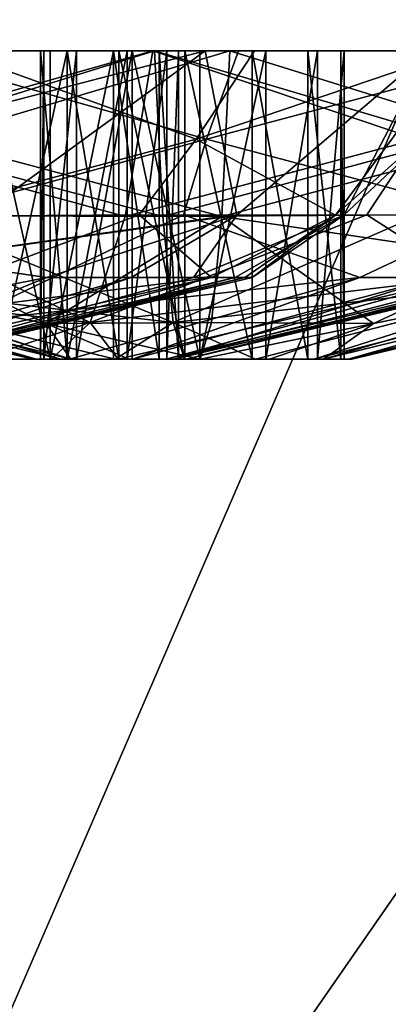
# Model space of a CAD drawing. Extents: x -110 to 110, y -73 to 1244.
# Drawn here: x 84 to 86, y 933 to 940 of the extents above; entities that cross this region are included whole.
import ezdxf

# ---------------------------------------------------------------- set-up
doc = ezdxf.new("R2010")
doc.units = 0
doc.header["$MEASUREMENT"] = 0

msp = doc.modelspace()

# ---------------------------------------------------------------- linework, layer by layer
for points in [[(90.354897, 939.992004, 275.053986), (90.354897, 928, 275.053986), (82.031502, 928, 263.261993)], [(82.031502, 939.992004, 263.261993), (90.354897, 939.992004, 275.053986), (82.031502, 928, 263.261993)], [(90.354897, 939.992004, 384.946014), (82.031502, 928, 396.738007), (90.354897, 928, 384.946014)], [(90.354897, 939.992004, 384.946014), (82.031502, 939.992004, 396.738007), (82.031502, 928, 396.738007)], [(74.469803, 939.5, 375.531006), (86.415001, 939.5, 369.463989), (79.919098, 939.5, 381.360992)], [(79.134499, 939.5, 366.830994), (86.415001, 939.5, 369.463989), (74.469803, 939.5, 375.531006)], [(79.131798, 939.5, 287.375), (86.415001, 939.5, 290.536011), (80.162697, 939.5, 289.346985)], [(79.919098, 939.5, 278.639008), (86.415001, 939.5, 290.536011), (79.131798, 939.5, 287.375)], [(79.134499, 939.5, 366.830994), (81.267303, 939.5, 366.196014), (86.415001, 939.5, 369.463989)], [(79.336899, 939.5, 293.606995), (86.415001, 939.5, 290.536011), (82.938797, 939.5, 302.798004)], [(80.235901, 939.5, 291.571014), (86.415001, 939.5, 290.536011), (79.336899, 939.5, 293.606995)], [(79.919098, 939.5, 278.639008), (79.919098, 924.5, 278.639008), (86.415001, 939.5, 290.536011)], [(79.919098, 924.5, 278.639008), (86.415001, 924.5, 290.536011), (86.415001, 939.5, 290.536011)], [(86.415001, 939.5, 369.463989), (79.919098, 924.5, 381.360992), (79.919098, 939.5, 381.360992)], [(86.415001, 924.5, 369.463989), (79.919098, 924.5, 381.360992), (86.415001, 939.5, 369.463989)], [(80.162697, 939.5, 289.346985), (86.415001, 939.5, 290.536011), (80.235901, 939.5, 291.571014)], [(81.113998, 939.5, 312.630005), (83.337303, 939.5, 312.539001), (84.654297, 939.5, 320.854004)], [(81.113998, 939.5, 312.630005), (84.654297, 939.5, 320.854004), (82.511597, 939.5, 321.45401)], [(81.267303, 939.5, 366.196014), (82.913498, 939.5, 364.699005), (86.415001, 939.5, 369.463989)], [(82.951797, 939.5, 330.453003), (84.643501, 939.5, 339.244995), (82.421898, 939.5, 339.372009)], [(82.628197, 938.927002, 339.825989), (82.421898, 939.5, 339.372009), (84.643501, 939.5, 339.244995)], [(82.509598, 939.5, 358.47699), (91.151802, 939.5, 356.765015), (83.602997, 939.5, 360.415985)], [(85.197403, 939.5, 348.979004), (91.151802, 939.5, 356.765015), (82.509598, 939.5, 358.47699)], [(82.9758, 939.5, 349.105011), (85.197403, 939.5, 348.979004), (82.509598, 939.5, 358.47699)], [(82.8106, 938.927002, 321.852997), (82.511597, 939.5, 321.45401), (84.654297, 939.5, 320.854004)], [(82.628197, 938.927002, 339.825989), (84.643501, 939.5, 339.244995), (84.462898, 938.426025, 340.312988)], [(82.777802, 938.927002, 303.269989), (82.938797, 939.5, 302.798004), (84.9814, 939.5, 303.681)], [(83.127296, 938.150024, 304.403015), (82.777802, 938.927002, 303.269989), (84.9814, 939.5, 303.681)], [(82.8106, 938.927002, 321.852997), (84.654297, 939.5, 320.854004), (84.707199, 938.426025, 321.934998)], [(82.934799, 939.5, 344.660004), (82.811302, 939.5, 344.231995), (84.476601, 939.5, 344.92099)], [(82.811302, 939.5, 344.231995), (82.885498, 939.5, 343.792999), (84.476601, 939.5, 344.92099)], [(84.476601, 939.5, 344.92099), (82.885498, 939.5, 343.792999), (84.733803, 939.5, 344.557007)], [(82.885498, 939.5, 343.792999), (83.142799, 939.5, 343.429993), (84.733803, 939.5, 344.557007)], [(83.747101, 939.5, 362.635986), (86.415001, 939.5, 369.463989), (82.913498, 939.5, 364.699005)], [(83.642899, 939.5, 345.161011), (82.934799, 939.5, 344.660004), (84.087196, 939.5, 345.135986)], [(84.087196, 939.5, 345.135986), (82.934799, 939.5, 344.660004), (84.476601, 939.5, 344.92099)], [(86.415001, 939.5, 290.536011), (84.9814, 939.5, 303.681), (82.938797, 939.5, 302.798004)], [(82.951797, 939.5, 330.453003), (85.142799, 939.5, 330.84201), (84.643501, 939.5, 339.244995)], [(83.210297, 938.927002, 330.027008), (85.142799, 939.5, 330.84201), (82.951797, 939.5, 330.453003)], [(84.991203, 938.927002, 348.524994), (82.9758, 939.5, 349.105011), (83.156403, 938.426025, 348.037994)], [(84.991203, 938.927002, 348.524994), (85.197403, 939.5, 348.979004), (82.9758, 939.5, 349.105011)], [(84.923401, 938.927002, 311.166992), (83.337303, 939.5, 312.539001), (83.053398, 938.426025, 311.493988)], [(85.188499, 938.434021, 305.38501), (83.127296, 938.150024, 304.403015), (84.9814, 939.5, 303.681)], [(83.976402, 939.5, 343.188995), (83.142799, 939.5, 343.429993), (83.532097, 939.5, 343.214996)], [(84.733803, 939.5, 344.557007), (83.142799, 939.5, 343.429993), (84.807999, 939.5, 344.118011)], [(84.807999, 939.5, 344.118011), (83.142799, 939.5, 343.429993), (84.684502, 939.5, 343.69101)], [(84.684502, 939.5, 343.69101), (83.142799, 939.5, 343.429993), (84.387703, 939.5, 343.359009)], [(84.387703, 939.5, 343.359009), (83.142799, 939.5, 343.429993), (83.976402, 939.5, 343.188995)], [(83.210297, 938.927002, 330.027008), (85.089897, 938.426025, 329.76001), (85.142799, 939.5, 330.84201)], [(83.337303, 939.5, 312.539001), (85.301003, 939.5, 311.492004), (86.845299, 939.5, 321.242004)], [(83.337303, 939.5, 312.539001), (86.845299, 939.5, 321.242004), (84.654297, 939.5, 320.854004)], [(84.923401, 938.927002, 311.166992), (85.301003, 939.5, 311.492004), (83.337303, 939.5, 312.539001)], [(83.976402, 937.5, 343.188995), (83.532097, 939.5, 343.214996), (83.532097, 937.5, 343.214996)], [(83.976402, 939.5, 343.188995), (83.532097, 939.5, 343.214996), (83.976402, 937.5, 343.188995)], [(83.602997, 939.5, 360.415985), (91.151802, 939.5, 356.765015), (83.747101, 939.5, 362.635986)], [(83.642899, 937.5, 345.161011), (84.087196, 939.5, 345.135986), (84.087196, 937.5, 345.135986)], [(83.642899, 939.5, 345.161011), (84.087196, 939.5, 345.135986), (83.642899, 937.5, 345.161011)], [(83.747101, 939.5, 362.635986), (91.151802, 939.5, 356.765015), (86.415001, 939.5, 369.463989)], [(84.087196, 937.5, 325.263), (83.913902, 939.5, 325.673004), (83.913902, 937.5, 325.673004)], [(84.087196, 939.5, 325.263), (83.913902, 939.5, 325.673004), (84.087196, 937.5, 325.263)], [(83.913902, 937.5, 325.673004), (83.9356, 939.5, 326.118011), (83.9356, 937.5, 326.118011)], [(83.913902, 939.5, 325.673004), (83.9356, 939.5, 326.118011), (83.913902, 937.5, 325.673004)], [(83.913902, 939.5, 325.673004), (84.087196, 939.5, 325.263), (83.9356, 939.5, 326.118011)], [(83.9356, 937.5, 326.118011), (84.148102, 939.5, 326.509003), (84.148102, 937.5, 326.509003)], [(83.9356, 939.5, 326.118011), (84.148102, 939.5, 326.509003), (83.9356, 937.5, 326.118011)], [(83.9356, 939.5, 326.118011), (84.087196, 939.5, 325.263), (84.148102, 939.5, 326.509003)], [(84.387703, 937.5, 343.359009), (84.387703, 939.5, 343.359009), (83.976402, 937.5, 343.188995)], [(84.387703, 939.5, 343.359009), (83.976402, 939.5, 343.188995), (83.976402, 937.5, 343.188995)], [(84.421097, 937.5, 324.968994), (84.087196, 939.5, 325.263), (84.087196, 937.5, 325.263)], [(84.421097, 939.5, 324.968994), (84.087196, 939.5, 325.263), (84.421097, 937.5, 324.968994)], [(84.849701, 939.5, 324.848999), (84.087196, 939.5, 325.263), (84.421097, 939.5, 324.968994)], [(84.148102, 939.5, 326.509003), (84.087196, 939.5, 325.263), (84.509201, 939.5, 326.769012)], [(84.509201, 939.5, 326.769012), (84.087196, 939.5, 325.263), (84.947403, 939.5, 326.846985)], [(84.947403, 939.5, 326.846985), (84.087196, 939.5, 325.263), (85.3759, 939.5, 326.726013)], [(85.3759, 939.5, 326.726013), (84.087196, 939.5, 325.263), (85.7099, 939.5, 326.432007)], [(85.7099, 939.5, 326.432007), (84.087196, 939.5, 325.263), (85.883202, 939.5, 326.022003)], [(85.883202, 939.5, 326.022003), (84.087196, 939.5, 325.263), (85.861397, 939.5, 325.578003)], [(85.861397, 939.5, 325.578003), (84.087196, 939.5, 325.263), (85.649002, 939.5, 325.187012)], [(85.649002, 939.5, 325.187012), (84.087196, 939.5, 325.263), (85.287903, 939.5, 324.927002)], [(85.287903, 939.5, 324.927002), (84.087196, 939.5, 325.263), (84.849701, 939.5, 324.848999)], [(84.087196, 937.5, 345.135986), (84.476601, 939.5, 344.92099), (84.476601, 937.5, 344.92099)], [(84.087196, 939.5, 345.135986), (84.476601, 939.5, 344.92099), (84.087196, 937.5, 345.135986)], [(84.148102, 937.5, 326.509003), (84.509201, 939.5, 326.769012), (84.509201, 937.5, 326.769012)], [(84.148102, 939.5, 326.509003), (84.509201, 939.5, 326.769012), (84.148102, 937.5, 326.509003)], [(84.684502, 937.5, 343.69101), (84.387703, 939.5, 343.359009), (84.387703, 937.5, 343.359009)], [(84.684502, 939.5, 343.69101), (84.387703, 939.5, 343.359009), (84.684502, 937.5, 343.69101)], [(84.849701, 937.5, 324.848999), (84.421097, 939.5, 324.968994), (84.421097, 937.5, 324.968994)], [(84.849701, 939.5, 324.848999), (84.421097, 939.5, 324.968994), (84.849701, 937.5, 324.848999)], [(86.355904, 938.927002, 340.455994), (84.462898, 938.426025, 340.312988), (84.643501, 939.5, 339.244995)], [(84.476601, 937.5, 344.92099), (84.733803, 939.5, 344.557007), (84.733803, 937.5, 344.557007)], [(84.476601, 939.5, 344.92099), (84.733803, 939.5, 344.557007), (84.476601, 937.5, 344.92099)], [(84.509201, 937.5, 326.769012), (84.509201, 939.5, 326.769012), (84.947403, 937.5, 326.846985)], [(84.509201, 939.5, 326.769012), (84.947403, 939.5, 326.846985), (84.947403, 937.5, 326.846985)], [(85.142799, 939.5, 330.84201), (86.699997, 939.5, 340.095001), (84.643501, 939.5, 339.244995)], [(86.355904, 938.927002, 340.455994), (84.643501, 939.5, 339.244995), (86.699997, 939.5, 340.095001)], [(86.5867, 938.927002, 321.667999), (84.707199, 938.426025, 321.934998), (84.654297, 939.5, 320.854004)], [(86.5867, 938.927002, 321.667999), (84.654297, 939.5, 320.854004), (86.845299, 939.5, 321.242004)], [(84.807999, 937.5, 344.118011), (84.684502, 939.5, 343.69101), (84.684502, 937.5, 343.69101)], [(84.807999, 939.5, 344.118011), (84.684502, 939.5, 343.69101), (84.807999, 937.5, 344.118011)], [(84.733803, 937.5, 344.557007), (84.807999, 939.5, 344.118011), (84.807999, 937.5, 344.118011)], [(84.733803, 939.5, 344.557007), (84.807999, 939.5, 344.118011), (84.733803, 937.5, 344.557007)], [(85.287903, 937.5, 324.927002), (84.849701, 939.5, 324.848999), (84.849701, 937.5, 324.848999)], [(85.287903, 939.5, 324.927002), (84.849701, 939.5, 324.848999), (85.287903, 937.5, 324.927002)], [(84.923401, 938.927002, 311.166992), (86.616203, 939.5, 309.696991), (85.301003, 939.5, 311.492004)], [(84.923401, 938.927002, 311.166992), (85.827499, 938.434021, 308.701996), (86.616203, 939.5, 309.696991)], [(84.947403, 937.5, 326.846985), (85.3759, 939.5, 326.726013), (85.3759, 937.5, 326.726013)], [(84.947403, 939.5, 326.846985), (85.3759, 939.5, 326.726013), (84.947403, 937.5, 326.846985)], [(84.9814, 939.5, 303.681), (91.151802, 939.5, 303.234985), (86.438797, 939.5, 305.362)], [(86.415001, 939.5, 290.536011), (91.151802, 939.5, 303.234985), (84.9814, 939.5, 303.681)], [(85.188499, 938.434021, 305.38501), (84.9814, 939.5, 303.681), (86.438797, 939.5, 305.362)], [(84.991203, 938.927002, 348.524994), (87.144203, 939.5, 347.901001), (85.197403, 939.5, 348.979004)], [(84.991203, 938.927002, 348.524994), (86.845596, 938.434021, 346.666992), (87.144203, 939.5, 347.901001)], [(86.986504, 938.927002, 329.84201), (85.142799, 939.5, 330.84201), (85.089897, 938.426025, 329.76001)], [(85.142799, 939.5, 330.84201), (87.2854, 939.5, 330.240997), (86.699997, 939.5, 340.095001)], [(86.986504, 938.927002, 329.84201), (87.2854, 939.5, 330.240997), (85.142799, 939.5, 330.84201)], [(85.881302, 938.434021, 306.962006), (85.188499, 938.434021, 305.38501), (86.438797, 939.5, 305.362)], [(85.197403, 939.5, 348.979004), (87.144203, 939.5, 347.901001), (91.151802, 939.5, 356.765015)], [(85.649002, 937.5, 325.187012), (85.287903, 939.5, 324.927002), (85.287903, 937.5, 324.927002)], [(85.649002, 939.5, 325.187012), (85.287903, 939.5, 324.927002), (85.649002, 937.5, 325.187012)], [(85.301003, 939.5, 311.492004), (94.032997, 939.5, 316.480011), (86.845299, 939.5, 321.242004)], [(86.616203, 939.5, 309.696991), (94.032997, 939.5, 316.480011), (85.301003, 939.5, 311.492004)], [(85.3759, 937.5, 326.726013), (85.7099, 939.5, 326.432007), (85.7099, 937.5, 326.432007)], [(85.3759, 939.5, 326.726013), (85.7099, 939.5, 326.432007), (85.3759, 937.5, 326.726013)], [(85.861397, 937.5, 325.578003), (85.649002, 939.5, 325.187012), (85.649002, 937.5, 325.187012)], [(85.861397, 939.5, 325.578003), (85.649002, 939.5, 325.187012), (85.861397, 937.5, 325.578003)], [(85.7099, 937.5, 326.432007), (85.883202, 939.5, 326.022003), (85.883202, 937.5, 326.022003)], [(85.7099, 939.5, 326.432007), (85.883202, 939.5, 326.022003), (85.7099, 937.5, 326.432007)], [(85.827499, 938.434021, 308.701996), (87.022202, 939.5, 307.51001), (86.616203, 939.5, 309.696991)], [(85.827499, 938.434021, 308.701996), (85.881302, 938.434021, 306.962006), (87.022202, 939.5, 307.51001)], [(85.883202, 937.5, 326.022003), (85.861397, 939.5, 325.578003), (85.861397, 937.5, 325.578003)], [(85.883202, 939.5, 326.022003), (85.861397, 939.5, 325.578003), (85.883202, 937.5, 326.022003)], [(85.881302, 938.434021, 306.962006), (86.438797, 939.5, 305.362), (87.022202, 939.5, 307.51001)], [(82.778801, 938.437012, 340.380005), (82.628197, 938.927002, 339.825989), (84.462898, 938.426025, 340.312988)], [(83.076797, 938.437012, 322.363007), (82.8106, 938.927002, 321.852997), (84.707199, 938.426025, 321.934998)], [(84.554001, 938.437012, 310.72699), (84.923401, 938.927002, 311.166992), (83.053398, 938.426025, 311.493988)], [(83.112396, 938.150024, 328.845001), (85.089897, 938.426025, 329.76001), (83.210297, 938.927002, 330.027008)], [(84.8405, 938.437012, 347.970001), (84.991203, 938.927002, 348.524994), (83.156403, 938.426025, 348.037994)], [(86.031197, 938.437012, 340.929993), (84.462898, 938.426025, 340.312988), (86.355904, 938.927002, 340.455994)], [(84.554001, 938.437012, 310.72699), (85.827499, 938.434021, 308.701996), (84.923401, 938.927002, 311.166992)], [(86.371498, 938.437012, 322.200989), (84.707199, 938.426025, 321.934998), (86.5867, 938.927002, 321.667999)], [(84.8405, 938.437012, 347.970001), (86.845596, 938.434021, 346.666992), (84.991203, 938.927002, 348.524994)], [(86.968597, 938.150024, 328.656006), (86.986504, 938.927002, 329.84201), (85.089897, 938.426025, 329.76001)], [(87.496101, 938.434021, 342.821014), (86.031197, 938.437012, 340.929993), (86.355904, 938.927002, 340.455994)], [(82.778801, 938.437012, 340.380005), (84.236, 937.737, 341.653992), (81.632896, 938.028992, 341.743011)], [(83.076797, 938.437012, 322.363007), (84.773598, 937.737, 323.294006), (82.250298, 938.028992, 323.940002)], [(84.554001, 938.437012, 310.72699), (83.053398, 938.426025, 311.493988), (82.696701, 937.737, 310.181)], [(84.554001, 938.437012, 310.72699), (82.696701, 937.737, 310.181), (85.022499, 938.028992, 309.009003)], [(82.778801, 938.437012, 340.380005), (84.462898, 938.426025, 340.312988), (84.236, 937.737, 341.653992)], [(83.076797, 938.437012, 322.363007), (84.707199, 938.426025, 321.934998), (84.773598, 937.737, 323.294006)], [(83.947701, 937.731018, 328.201996), (85.089897, 938.426025, 329.76001), (83.112396, 938.150024, 328.845001)], [(85.188499, 938.434021, 305.38501), (83.955399, 938.028992, 305.080994), (83.127296, 938.150024, 304.403015)], [(84.8405, 938.437012, 347.970001), (83.156403, 938.426025, 348.037994), (83.383301, 937.737, 346.696014)], [(84.8405, 938.437012, 347.970001), (83.383301, 937.737, 346.696014), (85.986397, 938.028992, 346.606995)], [(83.947701, 937.731018, 328.201996), (85.023399, 937.737, 328.401001), (85.089897, 938.426025, 329.76001)], [(84.502899, 938.028992, 305.588013), (83.955399, 938.028992, 305.080994), (85.188499, 938.434021, 305.38501)], [(86.031197, 938.437012, 340.929993), (84.236, 937.737, 341.653992), (84.462898, 938.426025, 340.312988)], [(86.6651, 938.028992, 342.593994), (84.236, 937.737, 341.653992), (86.031197, 938.437012, 340.929993)], [(84.906601, 938.028992, 306.178009), (84.502899, 938.028992, 305.588013), (85.188499, 938.434021, 305.38501)], [(84.554001, 938.437012, 310.72699), (85.022499, 938.028992, 309.009003), (85.827499, 938.434021, 308.701996)], [(86.371498, 938.437012, 322.200989), (84.773598, 937.737, 323.294006), (84.707199, 938.426025, 321.934998)], [(87.3479, 938.028992, 323.690002), (84.773598, 937.737, 323.294006), (86.371498, 938.437012, 322.200989)], [(84.8405, 938.437012, 347.970001), (85.986397, 938.028992, 346.606995), (86.845596, 938.434021, 346.666992)], [(85.881302, 938.434021, 306.962006), (84.906601, 938.028992, 306.178009), (85.188499, 938.434021, 305.38501)], [(85.176102, 938.028992, 306.858002), (84.906601, 938.028992, 306.178009), (85.881302, 938.434021, 306.962006)], [(85.022499, 938.028992, 309.009003), (85.238297, 938.028992, 308.295013), (85.827499, 938.434021, 308.701996)], [(86.074501, 937.731018, 328.097992), (85.089897, 938.426025, 329.76001), (85.023399, 937.737, 328.401001)], [(86.074501, 937.731018, 328.097992), (86.968597, 938.150024, 328.656006), (85.089897, 938.426025, 329.76001)], [(85.287598, 938.028992, 307.580994), (85.176102, 938.028992, 306.858002), (85.881302, 938.434021, 306.962006)], [(85.238297, 938.028992, 308.295013), (85.287598, 938.028992, 307.580994), (85.827499, 938.434021, 308.701996)], [(85.827499, 938.434021, 308.701996), (85.287598, 938.028992, 307.580994), (85.881302, 938.434021, 306.962006)], [(85.986397, 938.028992, 346.606995), (86.481796, 938.028992, 346.049988), (86.845596, 938.434021, 346.666992)], [(86.6651, 938.028992, 342.593994), (86.031197, 938.437012, 340.929993), (87.496101, 938.434021, 342.821014)], [(82.449097, 938.028992, 328.005005), (83.947701, 937.731018, 328.201996), (83.112396, 938.150024, 328.845001)], [(83.955399, 938.028992, 305.080994), (82.4496, 937.731018, 305.210999), (83.127296, 938.150024, 304.403015)], [(86.074501, 937.731018, 328.097992), (87.5467, 938.028992, 327.756012), (86.968597, 938.150024, 328.656006)], [(81.632896, 938.028992, 341.743011), (84.236, 937.737, 341.653992), (83.518097, 937.5, 343.165985)], [(81.638496, 938.028992, 326.006989), (83.864304, 937.5, 325.664001), (83.887199, 937.5, 326.131012)], [(81.638496, 938.028992, 326.006989), (83.887199, 937.5, 326.131012), (81.755798, 938.028992, 326.729004)], [(81.684799, 938.028992, 325.277008), (83.864304, 937.5, 325.664001), (81.638496, 938.028992, 326.006989)], [(81.886299, 938.028992, 324.591003), (83.864304, 937.5, 325.664001), (81.684799, 938.028992, 325.277008)], [(81.755798, 938.028992, 326.729004), (83.887199, 937.5, 326.131012), (82.0233, 938.028992, 327.391998)], [(81.886299, 938.028992, 324.591003), (84.046303, 937.5, 325.234009), (83.864304, 937.5, 325.664001)], [(82.250298, 938.028992, 323.940002), (84.046303, 937.5, 325.234009), (81.886299, 938.028992, 324.591003)], [(82.0233, 938.028992, 327.391998), (83.887199, 937.5, 326.131012), (84.110298, 937.5, 326.541992)], [(82.0233, 938.028992, 327.391998), (84.110298, 937.5, 326.541992), (82.449097, 938.028992, 328.005005)], [(82.250298, 938.028992, 323.940002), (84.397102, 937.5, 324.924988), (84.046303, 937.5, 325.234009)], [(82.250298, 938.028992, 323.940002), (84.773598, 937.737, 323.294006), (84.397102, 937.5, 324.924988)], [(82.449097, 938.028992, 328.005005), (84.110298, 937.5, 326.541992), (83.947701, 937.731018, 328.201996)], [(83.955399, 938.028992, 305.080994), (82.647102, 937.5, 306.867004), (82.4496, 937.731018, 305.210999)], [(84.502899, 938.028992, 305.588013), (82.9533, 937.5, 307.220001), (82.647102, 937.5, 306.867004)], [(84.502899, 938.028992, 305.588013), (82.647102, 937.5, 306.867004), (83.955399, 938.028992, 305.080994)], [(85.022499, 938.028992, 309.009003), (82.696701, 937.737, 310.181), (82.714302, 937.5, 308.507996)], [(85.022499, 938.028992, 309.009003), (82.714302, 937.5, 308.507996), (82.990501, 937.5, 308.131012)], [(84.906601, 938.028992, 306.178009), (82.9533, 937.5, 307.220001), (84.502899, 938.028992, 305.588013)], [(85.176102, 938.028992, 306.858002), (83.075798, 937.5, 307.67099), (82.9533, 937.5, 307.220001)], [(85.176102, 938.028992, 306.858002), (82.9533, 937.5, 307.220001), (84.906601, 938.028992, 306.178009)], [(85.238297, 938.028992, 308.295013), (82.990501, 937.5, 308.131012), (83.075798, 937.5, 307.67099)], [(85.022499, 938.028992, 309.009003), (82.990501, 937.5, 308.131012), (85.238297, 938.028992, 308.295013)], [(85.287598, 938.028992, 307.580994), (83.075798, 937.5, 307.67099), (85.176102, 938.028992, 306.858002)], [(85.238297, 938.028992, 308.295013), (83.075798, 937.5, 307.67099), (85.287598, 938.028992, 307.580994)], [(85.986397, 938.028992, 346.606995), (83.383301, 937.737, 346.696014), (84.101196, 937.5, 345.18399)], [(85.986397, 938.028992, 346.606995), (84.101196, 937.5, 345.18399), (84.510101, 937.5, 344.958008)], [(86.6651, 938.028992, 342.593994), (84.416801, 937.5, 343.317993), (84.236, 937.737, 341.653992)], [(86.6651, 938.028992, 342.593994), (84.7285, 937.5, 343.666992), (84.416801, 937.5, 343.317993)], [(86.481796, 938.028992, 346.049988), (84.510101, 937.5, 344.958008), (84.780296, 937.5, 344.576996)], [(85.986397, 938.028992, 346.606995), (84.510101, 937.5, 344.958008), (86.481796, 938.028992, 346.049988)], [(86.949501, 938.028992, 343.283997), (84.858299, 937.5, 344.115997), (84.7285, 937.5, 343.666992)], [(86.949501, 938.028992, 343.283997), (84.7285, 937.5, 343.666992), (86.6651, 938.028992, 342.593994)], [(87.3479, 938.028992, 323.690002), (85.307503, 937.5, 324.880005), (84.773598, 937.737, 323.294006)], [(87.027901, 938.028992, 344.720001), (84.780296, 937.5, 344.576996), (84.858299, 937.5, 344.115997)], [(86.825897, 938.028992, 345.423004), (84.780296, 937.5, 344.576996), (87.027901, 938.028992, 344.720001)], [(86.481796, 938.028992, 346.049988), (84.780296, 937.5, 344.576996), (86.825897, 938.028992, 345.423004)], [(87.068298, 938.028992, 343.98999), (84.858299, 937.5, 344.115997), (86.949501, 938.028992, 343.283997)], [(87.027901, 938.028992, 344.720001), (84.858299, 937.5, 344.115997), (87.068298, 938.028992, 343.98999)], [(87.3479, 938.028992, 323.690002), (85.686699, 937.5, 325.153992), (85.307503, 937.5, 324.880005)], [(87.773804, 938.028992, 324.303009), (85.909897, 937.5, 325.563995), (85.686699, 937.5, 325.153992)], [(87.773804, 938.028992, 324.303009), (85.686699, 937.5, 325.153992), (87.3479, 938.028992, 323.690002)], [(87.910797, 938.028992, 327.104004), (85.750702, 937.5, 326.462006), (85.932701, 937.5, 326.031006)], [(87.5467, 938.028992, 327.756012), (85.750702, 937.5, 326.462006), (87.910797, 938.028992, 327.104004)], [(86.074501, 937.731018, 328.097992), (85.750702, 937.5, 326.462006), (87.5467, 938.028992, 327.756012)], [(88.041199, 938.028992, 324.96701), (85.909897, 937.5, 325.563995), (87.773804, 938.028992, 324.303009)], [(88.158501, 938.028992, 325.687988), (85.932701, 937.5, 326.031006), (85.909897, 937.5, 325.563995)], [(88.158501, 938.028992, 325.687988), (85.909897, 937.5, 325.563995), (88.041199, 938.028992, 324.96701)], [(88.112198, 938.028992, 326.417999), (85.932701, 937.5, 326.031006), (88.158501, 938.028992, 325.687988)], [(87.910797, 938.028992, 327.104004), (85.932701, 937.5, 326.031006), (88.112198, 938.028992, 326.417999)], [(83.634499, 937.5, 345.210999), (84.101196, 937.5, 345.18399), (83.383301, 937.737, 346.696014)], [(83.984802, 937.5, 343.140015), (83.518097, 937.5, 343.165985), (84.236, 937.737, 341.653992)], [(83.947701, 937.731018, 328.201996), (84.949799, 937.5, 326.897003), (85.023399, 937.737, 328.401001)], [(83.947701, 937.731018, 328.201996), (84.489601, 937.5, 326.815002), (84.949799, 937.5, 326.897003)], [(83.947701, 937.731018, 328.201996), (84.110298, 937.5, 326.541992), (84.489601, 937.5, 326.815002)], [(84.416801, 937.5, 343.317993), (83.984802, 937.5, 343.140015), (84.236, 937.737, 341.653992)], [(84.847198, 937.5, 324.799011), (84.397102, 937.5, 324.924988), (84.773598, 937.737, 323.294006)], [(85.307503, 937.5, 324.880005), (84.847198, 937.5, 324.799011), (84.773598, 937.737, 323.294006)], [(86.074501, 937.731018, 328.097992), (85.023399, 937.737, 328.401001), (84.949799, 937.5, 326.897003)], [(86.074501, 937.731018, 328.097992), (84.949799, 937.5, 326.897003), (85.399902, 937.5, 326.770996)], [(86.074501, 937.731018, 328.097992), (85.399902, 937.5, 326.770996), (85.750702, 937.5, 326.462006)], [(83.976402, 937.5, 343.188995), (83.532097, 937.5, 343.214996), (83.518097, 937.5, 343.165985)], [(83.984802, 937.5, 343.140015), (83.976402, 937.5, 343.188995), (83.518097, 937.5, 343.165985)], [(84.087196, 937.5, 345.135986), (84.101196, 937.5, 345.18399), (83.634499, 937.5, 345.210999)], [(84.087196, 937.5, 345.135986), (83.634499, 937.5, 345.210999), (83.642899, 937.5, 345.161011)], [(83.913902, 937.5, 325.673004), (83.887199, 937.5, 326.131012), (83.864304, 937.5, 325.664001)], [(84.087196, 937.5, 325.263), (83.864304, 937.5, 325.664001), (84.046303, 937.5, 325.234009)], [(84.087196, 937.5, 325.263), (83.913902, 937.5, 325.673004), (83.864304, 937.5, 325.664001)], [(83.9356, 937.5, 326.118011), (84.110298, 937.5, 326.541992), (83.887199, 937.5, 326.131012)], [(83.913902, 937.5, 325.673004), (83.9356, 937.5, 326.118011), (83.887199, 937.5, 326.131012)], [(83.9356, 937.5, 326.118011), (84.148102, 937.5, 326.509003), (84.110298, 937.5, 326.541992)], [(84.387703, 937.5, 343.359009), (83.976402, 937.5, 343.188995), (83.984802, 937.5, 343.140015)], [(84.416801, 937.5, 343.317993), (84.387703, 937.5, 343.359009), (83.984802, 937.5, 343.140015)], [(84.421097, 937.5, 324.968994), (84.087196, 937.5, 325.263), (84.046303, 937.5, 325.234009)], [(84.397102, 937.5, 324.924988), (84.421097, 937.5, 324.968994), (84.046303, 937.5, 325.234009)], [(84.476601, 937.5, 344.92099), (84.101196, 937.5, 345.18399), (84.087196, 937.5, 345.135986)], [(84.510101, 937.5, 344.958008), (84.101196, 937.5, 345.18399), (84.476601, 937.5, 344.92099)], [(84.489601, 937.5, 326.815002), (84.110298, 937.5, 326.541992), (84.148102, 937.5, 326.509003)], [(84.509201, 937.5, 326.769012), (84.489601, 937.5, 326.815002), (84.148102, 937.5, 326.509003)], [(84.7285, 937.5, 343.666992), (84.684502, 937.5, 343.69101), (84.387703, 937.5, 343.359009)], [(84.7285, 937.5, 343.666992), (84.387703, 937.5, 343.359009), (84.416801, 937.5, 343.317993)], [(84.849701, 937.5, 324.848999), (84.421097, 937.5, 324.968994), (84.397102, 937.5, 324.924988)], [(84.847198, 937.5, 324.799011), (84.849701, 937.5, 324.848999), (84.397102, 937.5, 324.924988)], [(84.733803, 937.5, 344.557007), (84.510101, 937.5, 344.958008), (84.476601, 937.5, 344.92099)], [(84.949799, 937.5, 326.897003), (84.489601, 937.5, 326.815002), (84.509201, 937.5, 326.769012)], [(84.947403, 937.5, 326.846985), (84.949799, 937.5, 326.897003), (84.509201, 937.5, 326.769012)], [(84.780296, 937.5, 344.576996), (84.510101, 937.5, 344.958008), (84.733803, 937.5, 344.557007)], [(84.684502, 937.5, 343.69101), (84.858299, 937.5, 344.115997), (84.807999, 937.5, 344.118011)], [(84.7285, 937.5, 343.666992), (84.858299, 937.5, 344.115997), (84.684502, 937.5, 343.69101)], [(84.807999, 937.5, 344.118011), (84.780296, 937.5, 344.576996), (84.733803, 937.5, 344.557007)], [(84.858299, 937.5, 344.115997), (84.780296, 937.5, 344.576996), (84.807999, 937.5, 344.118011)], [(85.307503, 937.5, 324.880005), (84.849701, 937.5, 324.848999), (84.847198, 937.5, 324.799011)], [(85.307503, 937.5, 324.880005), (85.287903, 937.5, 324.927002), (84.849701, 937.5, 324.848999)], [(85.3759, 937.5, 326.726013), (84.949799, 937.5, 326.897003), (84.947403, 937.5, 326.846985)], [(85.3759, 937.5, 326.726013), (85.399902, 937.5, 326.770996), (84.949799, 937.5, 326.897003)], [(85.686699, 937.5, 325.153992), (85.649002, 937.5, 325.187012), (85.287903, 937.5, 324.927002)], [(85.686699, 937.5, 325.153992), (85.287903, 937.5, 324.927002), (85.307503, 937.5, 324.880005)], [(85.7099, 937.5, 326.432007), (85.399902, 937.5, 326.770996), (85.3759, 937.5, 326.726013)], [(85.750702, 937.5, 326.462006), (85.399902, 937.5, 326.770996), (85.7099, 937.5, 326.432007)], [(85.649002, 937.5, 325.187012), (85.909897, 937.5, 325.563995), (85.861397, 937.5, 325.578003)], [(85.686699, 937.5, 325.153992), (85.909897, 937.5, 325.563995), (85.649002, 937.5, 325.187012)], [(85.883202, 937.5, 326.022003), (85.750702, 937.5, 326.462006), (85.7099, 937.5, 326.432007)], [(85.932701, 937.5, 326.031006), (85.750702, 937.5, 326.462006), (85.883202, 937.5, 326.022003)], [(85.861397, 937.5, 325.578003), (85.932701, 937.5, 326.031006), (85.883202, 937.5, 326.022003)], [(85.909897, 937.5, 325.563995), (85.932701, 937.5, 326.031006), (85.861397, 937.5, 325.578003)]]:
    msp.add_3dface(points)

doc.saveas('drawing.dxf')
